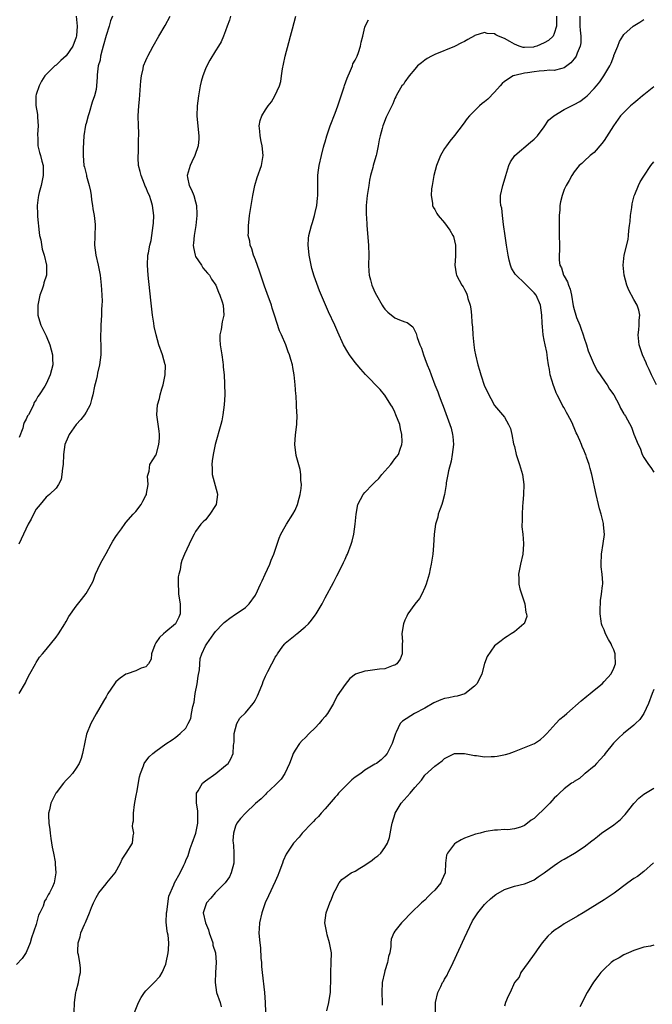
# Model space of a CAD drawing. Units: inches. Extents: x 2568000 to 2571000, y 1500000 to 1503000.
# Drawn here: x 2569912 to 2570039, y 1501045 to 1501242 of the extents above; entities that cross this region are included whole.
import ezdxf

# ---------------------------------------------------------------- set-up
doc = ezdxf.new("R2010")
doc.units = ezdxf.units.IN
doc.header["$MEASUREMENT"] = 0
doc.layers.add('LD25681500_10ft', color=71, linetype='Continuous')

msp = doc.modelspace()

# ---------------------------------------------------------------- linework, layer by layer
at = {"layer": 'LD25681500_10ft'}
for points, elevation in [([(2569954.01, 1501243), (2569953.77, 1501242.23), (2569953.32, 1501241), (2569953, 1501240.04), (2569952.61, 1501239), (2569952.12, 1501237.87), (2569951.62, 1501237), (2569951, 1501236.03), (2569949.86, 1501234.14), (2569949.25, 1501233), (2569949, 1501232.45), (2569948.47, 1501231), (2569948.14, 1501229.86), (2569947.94, 1501229), (2569947.56, 1501227), (2569947.3, 1501225), (2569947.25, 1501223), (2569947.55, 1501219.55), (2569947.63, 1501219), (2569947.62, 1501218.38), (2569947.51, 1501217), (2569946.84, 1501215), (2569946.26, 1501213.74), (2569945.9, 1501213), (2569945.31, 1501211), (2569945.37, 1501210.63), (2569945.7, 1501209), (2569946.16, 1501208.16), (2569946.61, 1501207), (2569947, 1501205.73), (2569947.2, 1501205), (2569947.26, 1501203.26), (2569947.25, 1501203), (2569947.01, 1501201), (2569946.68, 1501199), (2569946.57, 1501197.43), (2569946.52, 1501197), (2569946.55, 1501196.55), (2569946.89, 1501195), (2569947, 1501194.78), (2569948.15, 1501193), (2569948.47, 1501192.47), (2569949.38, 1501191.38), (2569949.75, 1501191), (2569950.18, 1501190.18), (2569951.05, 1501189), (2569951.59, 1501187.59), (2569951.88, 1501187), (2569952.34, 1501185.66), (2569952.55, 1501185), (2569952.68, 1501183), (2569952.34, 1501181.66), (2569952.11, 1501180.11), (2569951.87, 1501179), (2569951.89, 1501178.11), (2569951.95, 1501177), (2569952.26, 1501175), (2569952.45, 1501173.55), (2569952.52, 1501173), (2569952.54, 1501172.54), (2569952.7, 1501171), (2569952.82, 1501169.18), (2569952.86, 1501167), (2569952.75, 1501165), (2569952.49, 1501163), (2569952.24, 1501161.76), (2569952.06, 1501161), (2569950.94, 1501157), (2569950.5, 1501155), (2569950.29, 1501153.71), (2569950.22, 1501153), (2569950.29, 1501152.29), (2569950.33, 1501151), (2569951.31, 1501147.31), (2569951.36, 1501147), (2569951.11, 1501145), (2569951, 1501144.78), (2569949.87, 1501143), (2569949, 1501141.91), (2569948.48, 1501141.52), (2569948.04, 1501141), (2569947, 1501139.53), (2569946.68, 1501139), (2569946.09, 1501137.91), (2569945.69, 1501137), (2569944.77, 1501135), (2569944.24, 1501133.76), (2569944.03, 1501133), (2569943.87, 1501131.87), (2569943.63, 1501131), (2569943.52, 1501130.48), (2569943.48, 1501129), (2569943.58, 1501127.58), (2569943.56, 1501127), (2569943.86, 1501125), (2569943.92, 1501123), (2569943.64, 1501122.36), (2569942.97, 1501121), (2569941, 1501119.39), (2569940.55, 1501119), (2569939.74, 1501118.26), (2569939, 1501117.17), (2569938.92, 1501117.08), (2569938.8, 1501116.8), (2569938.15, 1501115), (2569938.1, 1501113.9), (2569937.54, 1501113), (2569937, 1501112.36), (2569936.09, 1501112.09), (2569935, 1501111.56), (2569933.23, 1501111), (2569933, 1501110.91), (2569931.86, 1501110.14), (2569931, 1501109.37), (2569930.68, 1501109), (2569929.36, 1501107), (2569929.25, 1501106.75), (2569929, 1501106.39), (2569928.52, 1501105.48), (2569927, 1501102.93), (2569925.94, 1501101), (2569925.1, 1501098.9), (2569924.73, 1501097.27), (2569924.29, 1501095), (2569923.99, 1501094.01), (2569923.58, 1501093), (2569923, 1501092.06), (2569922.24, 1501091), (2569921.68, 1501090.32), (2569921, 1501089.6), (2569920.49, 1501089), (2569919, 1501087.09), (2569918.94, 1501087), (2569917.92, 1501085), (2569917.65, 1501083.65), (2569917.48, 1501083), (2569917.44, 1501082.56), (2569917.52, 1501081), (2569917.72, 1501079.72), (2569917.77, 1501079), (2569917.95, 1501077.95), (2569918.2, 1501076.2), (2569918.44, 1501075), (2569918.76, 1501073.24), (2569918.78, 1501073), (2569918.77, 1501072.77), (2569918.95, 1501071), (2569918.58, 1501069), (2569918.24, 1501068.24), (2569917.63, 1501067), (2569917.36, 1501066.64), (2569917, 1501065.8), (2569916.67, 1501065.33), (2569916.36, 1501064.36), (2569915.7, 1501063), (2569915.46, 1501062.54), (2569915, 1501060.64), (2569914.04, 1501057.96), (2569913.74, 1501057), (2569913, 1501055.03), (2569912.14, 1501053.86), (2569911, 1501052.61)], 9300), ([(2569930.33, 1501243), (2569929.93, 1501242.07), (2569929.61, 1501241), (2569929, 1501239.15), (2569928.46, 1501237), (2569928.23, 1501236.23), (2569927.92, 1501235), (2569927.8, 1501234.2), (2569927.43, 1501233), (2569927.21, 1501231.21), (2569927.22, 1501230.78), (2569927.11, 1501229), (2569927, 1501228.28), (2569926.7, 1501227), (2569926.24, 1501225.76), (2569925.6, 1501223.6), (2569925.39, 1501223), (2569925, 1501221.45), (2569924.9, 1501221.1), (2569924.55, 1501219), (2569924.43, 1501216.43), (2569924.43, 1501215), (2569924.58, 1501213), (2569924.68, 1501212.68), (2569925.07, 1501211.07), (2569925.09, 1501210.91), (2569925.63, 1501209), (2569925.88, 1501207.88), (2569926.01, 1501207), (2569926.12, 1501206.12), (2569926.31, 1501205), (2569926.35, 1501204.35), (2569926.62, 1501203), (2569926.82, 1501201.18), (2569926.78, 1501198.78), (2569926.72, 1501197), (2569926.97, 1501195), (2569927.44, 1501193), (2569927.82, 1501191), (2569928.03, 1501189), (2569928.07, 1501188.07), (2569928.15, 1501187), (2569928.2, 1501185.8), (2569928.18, 1501185), (2569928.11, 1501184.11), (2569928.08, 1501183), (2569927.93, 1501181), (2569927.94, 1501179.94), (2569927.89, 1501179), (2569927.9, 1501178.1), (2569927.98, 1501177), (2569927.99, 1501175.99), (2569927.97, 1501175), (2569927.7, 1501173), (2569927.31, 1501171.31), (2569927.21, 1501170.79), (2569927, 1501169.95), (2569926.83, 1501169.17), (2569926.71, 1501168.71), (2569926.37, 1501167), (2569926.07, 1501166.07), (2569925.8, 1501165), (2569925, 1501163.52), (2569924.68, 1501163), (2569923.97, 1501162.03), (2569923.01, 1501161), (2569921.58, 1501159), (2569921.43, 1501158.57), (2569920.75, 1501157), (2569920.49, 1501155), (2569920.4, 1501153), (2569920.26, 1501152.26), (2569920.16, 1501151), (2569919.99, 1501150.01), (2569919.47, 1501149), (2569919, 1501148.26), (2569917.68, 1501147), (2569917.31, 1501146.69), (2569917, 1501146.47), (2569915.75, 1501145), (2569915, 1501144.01), (2569914.45, 1501143), (2569913.98, 1501142.02), (2569913.4, 1501141), (2569912.42, 1501139), (2569911.51, 1501137)], 9320), ([(2569911.57, 1501107), (2569912.82, 1501109.18), (2569913, 1501109.51), (2569913.46, 1501110.54), (2569913.7, 1501111), (2569914.82, 1501113), (2569915, 1501113.25), (2569915.68, 1501114.32), (2569916.23, 1501115), (2569917, 1501115.87), (2569919, 1501118.33), (2569919.47, 1501119), (2569920.72, 1501121), (2569920.82, 1501121.18), (2569921, 1501121.47), (2569921.54, 1501122.46), (2569923, 1501124.55), (2569924.09, 1501125.91), (2569925, 1501127.13), (2569926.09, 1501129), (2569926.43, 1501129.57), (2569926.88, 1501131), (2569927.84, 1501133), (2569928.26, 1501133.74), (2569929, 1501135.16), (2569930.05, 1501137), (2569930.36, 1501137.64), (2569931, 1501138.53), (2569931.3, 1501139), (2569932.08, 1501140.08), (2569932.82, 1501141.18), (2569933, 1501141.34), (2569934.45, 1501143), (2569935, 1501143.58), (2569936.07, 1501145), (2569936.38, 1501145.62), (2569937, 1501146.77), (2569937.1, 1501147), (2569937.15, 1501147.15), (2569937.48, 1501149), (2569937.36, 1501150.64), (2569937.69, 1501151.69), (2569937.82, 1501153), (2569939, 1501154.86), (2569939.04, 1501154.96), (2569939.62, 1501157), (2569939.71, 1501158.29), (2569939.73, 1501159), (2569939.66, 1501159.66), (2569939.21, 1501163), (2569939.35, 1501165), (2569939.74, 1501166.26), (2569939.87, 1501167), (2569940.2, 1501168.2), (2569940.47, 1501169), (2569940.9, 1501171), (2569940.92, 1501172.92), (2569940.91, 1501173), (2569940.37, 1501175), (2569939.63, 1501177), (2569939.06, 1501179), (2569938.7, 1501180.7), (2569938.61, 1501181.39), (2569938.34, 1501183), (2569938.18, 1501184.18), (2569937.98, 1501186.02), (2569937.48, 1501191), (2569937.33, 1501193), (2569937.43, 1501195), (2569937.51, 1501195.51), (2569937.83, 1501197), (2569938.05, 1501197.95), (2569938.23, 1501199), (2569938.5, 1501201), (2569938.52, 1501201.48), (2569938.61, 1501203), (2569938.37, 1501205), (2569938.09, 1501205.91), (2569937.71, 1501207), (2569937.47, 1501207.47), (2569937, 1501208.65), (2569936.88, 1501208.88), (2569936.75, 1501209.25), (2569936.03, 1501211), (2569935.85, 1501211.85), (2569935.55, 1501213), (2569935.43, 1501214.57), (2569935.45, 1501215), (2569935.51, 1501215.51), (2569935.55, 1501217), (2569935.54, 1501218.46), (2569935.57, 1501219), (2569935.58, 1501219.58), (2569935.5, 1501221), (2569935.49, 1501223), (2569935.61, 1501225), (2569935.73, 1501226.27), (2569935.98, 1501230.02), (2569936.1, 1501231), (2569936.44, 1501232.44), (2569936.55, 1501233), (2569937, 1501234.07), (2569937.29, 1501234.71), (2569937.4, 1501235), (2569938.46, 1501237), (2569939.62, 1501239), (2569940.89, 1501241.11), (2569941.88, 1501243)], 9310), ([(2569923, 1501243), (2569923.19, 1501241), (2569923.07, 1501239.07), (2569923, 1501238.78), (2569922.33, 1501237), (2569921, 1501235.07), (2569919.91, 1501234.09), (2569919, 1501233.18), (2569918.75, 1501233), (2569917, 1501231.29), (2569916.72, 1501231), (2569916.02, 1501229.98), (2569915.55, 1501229), (2569915, 1501227.27), (2569914.93, 1501227), (2569914.92, 1501225.08), (2569915.25, 1501223.25), (2569915.25, 1501222.75), (2569915.35, 1501221), (2569915.25, 1501219.25), (2569915.25, 1501219), (2569915.29, 1501218.71), (2569915.33, 1501217), (2569915.65, 1501215.65), (2569915.84, 1501215), (2569916.1, 1501213.9), (2569916.36, 1501213), (2569916.41, 1501212.41), (2569916.39, 1501211), (2569916, 1501209), (2569915.59, 1501207.59), (2569915.46, 1501207), (2569915.41, 1501206.59), (2569915.16, 1501205), (2569915.23, 1501203.23), (2569915.22, 1501203), (2569915.23, 1501202.77), (2569915.56, 1501199.56), (2569915.66, 1501199), (2569915.89, 1501198.11), (2569916.2, 1501196.2), (2569916.61, 1501195), (2569917.06, 1501193), (2569917.02, 1501191), (2569916.54, 1501189.46), (2569916.43, 1501189), (2569916.17, 1501188.17), (2569915.74, 1501187), (2569915.28, 1501185), (2569915.28, 1501183.28), (2569915.3, 1501183), (2569915.47, 1501182.53), (2569915.94, 1501181), (2569916.28, 1501180.28), (2569917, 1501178.86), (2569917.73, 1501177), (2569917.99, 1501175.99), (2569918.27, 1501175), (2569918.28, 1501174.28), (2569918.31, 1501173), (2569917.8, 1501171), (2569917, 1501169.21), (2569916.72, 1501168.72), (2569915.61, 1501167), (2569915.34, 1501166.66), (2569915, 1501165.99), (2569914.58, 1501165.42), (2569914.44, 1501165), (2569913.96, 1501163.96), (2569913.41, 1501163), (2569913.24, 1501162.76), (2569913, 1501162.13), (2569912.55, 1501161.45), (2569912.46, 1501161), (2569912.3, 1501160.3), (2569911.59, 1501158.41)], 9330), ([(2569922.64, 1501043), (2569922.67, 1501045), (2569922.93, 1501047), (2569923, 1501047.29), (2569923.49, 1501049), (2569923.69, 1501050.31), (2569923.91, 1501051), (2569923.87, 1501051.87), (2569923.74, 1501053), (2569923.46, 1501054.54), (2569923.36, 1501055), (2569923.33, 1501055.33), (2569923.4, 1501057), (2569923.81, 1501058.19), (2569923.97, 1501059), (2569924.69, 1501060.69), (2569924.91, 1501061.09), (2569925.69, 1501063), (2569926.1, 1501064.1), (2569926.48, 1501065), (2569927, 1501066.11), (2569927.58, 1501067), (2569929, 1501068.85), (2569929.18, 1501069), (2569930.87, 1501071), (2569931.9, 1501073), (2569932.26, 1501073.74), (2569933.02, 1501074.98), (2569934.32, 1501077), (2569934.46, 1501078.46), (2569934.58, 1501079), (2569934.35, 1501080.35), (2569934.4, 1501081), (2569934.5, 1501081.5), (2569934.51, 1501083), (2569934.75, 1501084.75), (2569935, 1501086.2), (2569935.14, 1501086.86), (2569935.17, 1501087.17), (2569935.71, 1501090.29), (2569935.9, 1501091), (2569936.53, 1501092.53), (2569936.68, 1501093), (2569936.79, 1501093.21), (2569937.68, 1501094.32), (2569938.43, 1501095), (2569939, 1501095.46), (2569941, 1501096.94), (2569942.28, 1501097.72), (2569943, 1501098.28), (2569943.43, 1501098.57), (2569943.91, 1501099), (2569945, 1501100.09), (2569945.53, 1501101), (2569946.01, 1501101.99), (2569946.19, 1501103), (2569946.41, 1501104.41), (2569946.68, 1501105.32), (2569946.93, 1501107), (2569947.29, 1501109), (2569947.51, 1501110.49), (2569947.76, 1501111.76), (2569947.94, 1501114.06), (2569948.26, 1501115), (2569949, 1501116.6), (2569949.22, 1501117), (2569950.63, 1501119), (2569951, 1501119.49), (2569952.49, 1501121), (2569952.74, 1501121.26), (2569953, 1501121.49), (2569953.86, 1501122.14), (2569955, 1501122.94), (2569955.11, 1501123), (2569957, 1501124.3), (2569957.74, 1501125), (2569959, 1501126.77), (2569959.08, 1501126.92), (2569960.05, 1501129), (2569960.33, 1501129.67), (2569960.98, 1501131), (2569961.89, 1501133), (2569962.17, 1501133.83), (2569962.72, 1501135), (2569963, 1501135.83), (2569963.36, 1501137), (2569963.79, 1501138.22), (2569964.08, 1501139), (2569965, 1501140.53), (2569965.24, 1501141), (2569966.52, 1501143), (2569967, 1501143.84), (2569967.48, 1501145), (2569967.78, 1501146.22), (2569968.02, 1501147), (2569968.19, 1501148.19), (2569968.24, 1501149), (2569968.14, 1501149.86), (2569968.11, 1501151), (2569967.97, 1501151.97), (2569967.18, 1501154.82), (2569966.9, 1501157), (2569967.05, 1501158.95), (2569967.3, 1501161), (2569967.36, 1501163), (2569967.33, 1501163.33), (2569967.28, 1501165), (2569967.16, 1501166.84), (2569967.11, 1501167.11), (2569966.98, 1501169.02), (2569966.77, 1501171), (2569966.49, 1501172.49), (2569966.44, 1501173), (2569966.09, 1501174.09), (2569965.87, 1501175), (2569965.61, 1501175.61), (2569965.12, 1501177), (2569964.24, 1501179), (2569963.84, 1501179.84), (2569962.86, 1501183), (2569962.39, 1501184.39), (2569962.23, 1501185), (2569961.36, 1501187.36), (2569960.8, 1501188.8), (2569960.06, 1501191), (2569959.83, 1501191.83), (2569959, 1501194.08), (2569958.64, 1501195), (2569958.29, 1501196.29), (2569957.95, 1501197), (2569957.85, 1501197.85), (2569957.57, 1501199), (2569957.58, 1501199.58), (2569957.58, 1501201), (2569957.72, 1501202.28), (2569957.81, 1501203), (2569958.13, 1501205), (2569958.48, 1501207), (2569958.89, 1501209), (2569959.38, 1501210.62), (2569960.19, 1501213), (2569960.55, 1501215), (2569960.38, 1501217), (2569960.18, 1501217.82), (2569959.94, 1501219), (2569959.91, 1501219.91), (2569959.75, 1501221), (2569959.97, 1501222.03), (2569960.31, 1501223), (2569961, 1501224.17), (2569961.59, 1501225), (2569962.21, 1501225.79), (2569962.91, 1501227), (2569963.81, 1501229), (2569964.12, 1501229.88), (2569964.24, 1501231), (2569964.42, 1501232.42), (2569964.66, 1501233.34), (2569964.98, 1501235), (2569965.7, 1501237.7), (2569966.07, 1501239), (2569966.43, 1501240.43), (2569967.13, 1501243)], 9290), ([(2570019.43, 1501243), (2570019.46, 1501241), (2570019, 1501239.51), (2570018.76, 1501239), (2570017.87, 1501238.13), (2570017, 1501237.65), (2570015.5, 1501237), (2570015, 1501236.83), (2570014.81, 1501236.81), (2570013, 1501236.71), (2570012.74, 1501236.74), (2570011.97, 1501237), (2570011, 1501237.38), (2570010.07, 1501237.93), (2570009, 1501238.52), (2570007.83, 1501239), (2570007.28, 1501239.28), (2570007, 1501239.46), (2570005.54, 1501239.54), (2570005, 1501239.74), (2570003.09, 1501239.09), (2570003, 1501239.08), (2570001.65, 1501238.35), (2570001, 1501237.95), (2570000.38, 1501237.62), (2569999, 1501236.94), (2569995, 1501235.32), (2569994.37, 1501235), (2569993.51, 1501234.49), (2569993, 1501234.17), (2569992.37, 1501233.63), (2569991.53, 1501233), (2569991, 1501232.34), (2569989.87, 1501231), (2569989, 1501229.82), (2569988.71, 1501229.29), (2569988.43, 1501229), (2569987.59, 1501227.59), (2569987.27, 1501227), (2569987.17, 1501226.83), (2569987, 1501226.5), (2569986.61, 1501225.39), (2569986.38, 1501225), (2569985.4, 1501223), (2569985.24, 1501222.76), (2569984.69, 1501221.31), (2569984.58, 1501221), (2569984.46, 1501220.46), (2569984.03, 1501219), (2569983.84, 1501218.16), (2569983.66, 1501217), (2569983.33, 1501215.33), (2569983.25, 1501215), (2569983.18, 1501214.82), (2569982.67, 1501213), (2569982.59, 1501212.59), (2569982.14, 1501211), (2569981.93, 1501210.07), (2569981.75, 1501209), (2569981.44, 1501207), (2569981.26, 1501205), (2569981.27, 1501203), (2569981.28, 1501202.72), (2569981.39, 1501201), (2569981.7, 1501197), (2569981.75, 1501195), (2569981.7, 1501193), (2569981.8, 1501191.8), (2569981.84, 1501191), (2569982.1, 1501190.1), (2569982.38, 1501189), (2569983, 1501187.59), (2569983.29, 1501187), (2569984.46, 1501185), (2569984.67, 1501184.67), (2569985, 1501184.19), (2569985.57, 1501183.57), (2569987, 1501182.47), (2569987.95, 1501182.05), (2569989, 1501181.63), (2569989.48, 1501181.48), (2569990.61, 1501180.61), (2569991.29, 1501179.29), (2569991.49, 1501178.51), (2569992.04, 1501177), (2569992.34, 1501176.34), (2569992.74, 1501175), (2569993, 1501174.29), (2569993.49, 1501173), (2569993.96, 1501171.96), (2569994.26, 1501171), (2569995.01, 1501169), (2569995.61, 1501167.61), (2569995.8, 1501167), (2569996.27, 1501165.73), (2569996.71, 1501164.71), (2569997.26, 1501163.26), (2569997.52, 1501162.48), (2569998.07, 1501161), (2569998.28, 1501160.28), (2569998.59, 1501159), (2569998.62, 1501158.62), (2569998.75, 1501157), (2569998.53, 1501155), (2569998.3, 1501153.7), (2569997.76, 1501151.76), (2569997.64, 1501151), (2569997.31, 1501149.31), (2569997.29, 1501149), (2569996.97, 1501147), (2569996.56, 1501145.44), (2569996.42, 1501145), (2569996.1, 1501144.1), (2569995.73, 1501143), (2569995.6, 1501142.4), (2569995.18, 1501141), (2569994.9, 1501139), (2569994.76, 1501136.76), (2569994.6, 1501135), (2569994.3, 1501133), (2569994.09, 1501132.09), (2569993.87, 1501131), (2569993.71, 1501130.29), (2569993.29, 1501129), (2569993, 1501128.29), (2569992.43, 1501127), (2569991.92, 1501126.08), (2569991, 1501124.97), (2569989.62, 1501123), (2569989.42, 1501122.58), (2569989, 1501121.76), (2569988.72, 1501121), (2569988.65, 1501120.65), (2569988.42, 1501119), (2569988.51, 1501117.49), (2569988.5, 1501117), (2569988.45, 1501116.45), (2569988.49, 1501115), (2569988.05, 1501113.95), (2569987.41, 1501113), (2569987, 1501112.74), (2569986.64, 1501112.64), (2569985, 1501112.01), (2569983.91, 1501111.91), (2569981.59, 1501111.59), (2569981, 1501111.54), (2569979.12, 1501110.88), (2569977.98, 1501110.02), (2569977, 1501108.85), (2569975.42, 1501106.58), (2569975, 1501105.7), (2569974.75, 1501105.25), (2569974.66, 1501105), (2569973.5, 1501103), (2569973, 1501102.4), (2569972.32, 1501101.68), (2569971.77, 1501101), (2569971, 1501100.17), (2569969.79, 1501099), (2569969, 1501098.14), (2569968.4, 1501097.6), (2569967.88, 1501097), (2569967, 1501095.67), (2569966.6, 1501095), (2569966.38, 1501094.38), (2569965.84, 1501093), (2569964.91, 1501091), (2569964.18, 1501089.82), (2569963, 1501088.6), (2569961.23, 1501087), (2569961, 1501086.78), (2569960.13, 1501085.87), (2569959, 1501084.97), (2569957, 1501083.02), (2569956.03, 1501081.97), (2569955.29, 1501081), (2569955, 1501080.4), (2569954.58, 1501079), (2569954.5, 1501077.5), (2569954.53, 1501077), (2569954.59, 1501076.59), (2569954.7, 1501075), (2569954.66, 1501073.34), (2569954.67, 1501073), (2569954.15, 1501071), (2569953.78, 1501070.22), (2569952.94, 1501069), (2569950.92, 1501067), (2569950.03, 1501065.97), (2569949.15, 1501065), (2569948.5, 1501063), (2569948.95, 1501061), (2569949.57, 1501059.57), (2569949.73, 1501059), (2569950.43, 1501057), (2569950.48, 1501056.48), (2569950.97, 1501055), (2569951.15, 1501053), (2569951.02, 1501051.02), (2569950.92, 1501049), (2569951.21, 1501047), (2569951.91, 1501045), (2569952.14, 1501044.14)], 9270), ([(2570024.14, 1501243), (2570024.14, 1501241.86), (2570024.15, 1501241), (2570024.19, 1501240.19), (2570024.32, 1501239), (2570024.32, 1501237.68), (2570024.21, 1501237), (2570023.58, 1501235.58), (2570023.38, 1501235), (2570023.25, 1501234.75), (2570023, 1501234.42), (2570022.34, 1501233.66), (2570021, 1501232.62), (2570020.53, 1501232.53), (2570019, 1501232.11), (2570018.13, 1501232.13), (2570017, 1501232.02), (2570015.99, 1501231.99), (2570015, 1501231.82), (2570013.64, 1501231.64), (2570013, 1501231.53), (2570011.11, 1501231.11), (2570011, 1501231.1), (2570010.76, 1501231), (2570009, 1501229.87), (2570008.53, 1501229.47), (2570008.14, 1501229), (2570007, 1501227.73), (2570005.64, 1501226.36), (2570005, 1501225.78), (2570004.54, 1501225.46), (2570004.03, 1501225), (2570003, 1501224.03), (2570001.96, 1501223), (2570001.54, 1501222.46), (2570000.7, 1501221.3), (2569999, 1501219.06), (2569998.06, 1501217.94), (2569997.36, 1501217), (2569997, 1501216.44), (2569996.18, 1501215), (2569995.37, 1501213), (2569994.84, 1501211), (2569994.56, 1501209.44), (2569994.46, 1501209), (2569994.37, 1501208.37), (2569994.26, 1501207), (2569994.53, 1501205.47), (2569994.57, 1501205), (2569994.68, 1501204.68), (2569995, 1501204.19), (2569995.4, 1501203.4), (2569995.67, 1501203), (2569997, 1501201.51), (2569998.07, 1501200.07), (2569998.66, 1501199), (2569998.77, 1501198.77), (2569999, 1501197.88), (2569999.2, 1501197), (2569999.19, 1501194.81), (2569999.07, 1501193), (2569999.28, 1501191.28), (2569999.37, 1501191), (2570000.44, 1501189), (2570000.69, 1501188.69), (2570001, 1501188.1), (2570001.4, 1501187.4), (2570001.53, 1501187), (2570001.67, 1501186.33), (2570002.1, 1501185), (2570002.24, 1501184.24), (2570002.38, 1501183), (2570002.47, 1501181.53), (2570002.56, 1501180.56), (2570002.63, 1501179), (2570002.83, 1501177), (2570003, 1501175.94), (2570003.19, 1501175), (2570003.69, 1501173), (2570003.97, 1501171.97), (2570004.26, 1501171), (2570005, 1501168.71), (2570006.25, 1501166.25), (2570007, 1501164.87), (2570008.62, 1501163), (2570009, 1501162.47), (2570009.83, 1501161), (2570010.2, 1501160.2), (2570010.48, 1501159), (2570010.83, 1501157.17), (2570011, 1501156.59), (2570011.37, 1501155), (2570012.05, 1501153), (2570012.64, 1501151), (2570012.89, 1501149), (2570012.84, 1501147), (2570012.72, 1501145.28), (2570012.63, 1501144.63), (2570012.54, 1501143), (2570012.58, 1501141.42), (2570012.52, 1501141), (2570012.5, 1501140.5), (2570012.68, 1501139), (2570012.83, 1501137.17), (2570012.83, 1501137), (2570012.68, 1501135), (2570012.23, 1501133), (2570011.84, 1501131), (2570011.89, 1501130.11), (2570011.9, 1501129), (2570012.07, 1501128.07), (2570013.1, 1501125), (2570013.28, 1501123.28), (2570013.42, 1501123), (2570013.48, 1501122.52), (2570012.97, 1501121.03), (2570012.93, 1501121), (2570011, 1501119.43), (2570010.38, 1501119), (2570009.55, 1501118.45), (2570009, 1501118.13), (2570008.38, 1501117.62), (2570007, 1501116.63), (2570005.54, 1501114.46), (2570005, 1501113.02), (2570004.46, 1501111), (2570004.02, 1501109.98), (2570003.46, 1501109), (2570003, 1501108.49), (2570001.02, 1501106.98), (2569999.53, 1501106.47), (2569999, 1501106.44), (2569997.85, 1501106.15), (2569997, 1501106.02), (2569996.23, 1501105.77), (2569994.84, 1501105.16), (2569993, 1501104.06), (2569990.92, 1501103), (2569988.51, 1501101.49), (2569988.07, 1501101), (2569987.25, 1501099.25), (2569987.12, 1501099), (2569987, 1501098.58), (2569986.62, 1501097.38), (2569986.47, 1501097), (2569985.43, 1501095), (2569985, 1501094.44), (2569984.26, 1501093.74), (2569983.31, 1501093), (2569983, 1501092.84), (2569981, 1501091.67), (2569980.16, 1501091), (2569979, 1501090.21), (2569978.33, 1501089.67), (2569977, 1501088.39), (2569975.68, 1501087), (2569975.4, 1501086.6), (2569975, 1501086.21), (2569973, 1501083.9), (2569972.2, 1501083), (2569971.69, 1501082.31), (2569971, 1501081.72), (2569970.66, 1501081.34), (2569970.31, 1501081), (2569968.42, 1501079), (2569967.79, 1501078.21), (2569966.68, 1501077), (2569965.31, 1501075), (2569965.2, 1501074.8), (2569964.59, 1501073.41), (2569964.43, 1501073), (2569963.72, 1501071), (2569963.51, 1501070.49), (2569963, 1501069.29), (2569961.6, 1501066.4), (2569960.99, 1501065), (2569960.27, 1501063), (2569959.83, 1501061), (2569959.77, 1501059.77), (2569959.72, 1501059), (2569959.74, 1501058.26), (2569959.86, 1501057), (2569960, 1501056), (2569960.1, 1501053.9), (2569960.19, 1501053), (2569960.24, 1501052.24), (2569960.36, 1501051), (2569960.82, 1501047), (2569960.99, 1501044.99), (2569961.06, 1501043.06)], 9260), ([(2569934.7, 1501043), (2569935.5, 1501045), (2569936.03, 1501045.97), (2569936.71, 1501047), (2569937, 1501047.34), (2569938.69, 1501049), (2569939.81, 1501050.19), (2569940.29, 1501051), (2569941, 1501052.71), (2569941.08, 1501053), (2569941.49, 1501055), (2569941.55, 1501055.55), (2569941.64, 1501057), (2569941.46, 1501058.54), (2569941.37, 1501059), (2569941.29, 1501059.29), (2569941.11, 1501061.11), (2569941.17, 1501063), (2569941.22, 1501063.22), (2569941.64, 1501066.36), (2569942.64, 1501068.64), (2569942.75, 1501069), (2569943.86, 1501071), (2569944.6, 1501072.6), (2569944.87, 1501073.13), (2569945, 1501073.49), (2569945.47, 1501074.53), (2569945.6, 1501075), (2569945.89, 1501075.89), (2569946.3, 1501077), (2569947.01, 1501078.99), (2569947.45, 1501081), (2569947.42, 1501082.58), (2569947.46, 1501083), (2569947.47, 1501083.47), (2569947.19, 1501085), (2569947.14, 1501086.86), (2569947.17, 1501087), (2569947.48, 1501087.49), (2569948.36, 1501089), (2569949, 1501089.5), (2569951.08, 1501091), (2569953, 1501092.55), (2569953.5, 1501093), (2569954.09, 1501093.91), (2569954.52, 1501095), (2569954.6, 1501096.6), (2569954.68, 1501097), (2569954.71, 1501097.29), (2569954.76, 1501099), (2569955, 1501100.01), (2569955.29, 1501101), (2569955.9, 1501102.1), (2569957, 1501103.13), (2569958.54, 1501105), (2569958.72, 1501105.28), (2569959, 1501105.74), (2569959.43, 1501106.57), (2569959.62, 1501107), (2569960.4, 1501109), (2569960.56, 1501109.44), (2569961, 1501110.52), (2569961.47, 1501111.47), (2569962.27, 1501113), (2569962.55, 1501113.45), (2569963, 1501114.35), (2569963.28, 1501114.72), (2569963.41, 1501115), (2569964.52, 1501116.52), (2569964.89, 1501117), (2569965, 1501117.12), (2569967, 1501118.77), (2569967.14, 1501118.86), (2569967.29, 1501119), (2569969, 1501120.41), (2569969.63, 1501121), (2569970.28, 1501121.72), (2569971, 1501122.74), (2569971.21, 1501123), (2569972.4, 1501125), (2569973, 1501126.22), (2569974.67, 1501129.33), (2569975, 1501129.97), (2569975.38, 1501130.62), (2569976.08, 1501132.08), (2569976.7, 1501133.3), (2569977, 1501134), (2569977.32, 1501134.68), (2569977.46, 1501135), (2569978.24, 1501137), (2569978.42, 1501137.58), (2569978.78, 1501139), (2569979.04, 1501141), (2569979.21, 1501143), (2569979.59, 1501145), (2569980.63, 1501147), (2569981, 1501147.36), (2569982.48, 1501149), (2569983, 1501149.45), (2569983.8, 1501150.2), (2569984.41, 1501151), (2569985, 1501151.68), (2569986.2, 1501153), (2569986.51, 1501153.49), (2569987, 1501154.17), (2569987.42, 1501154.58), (2569987.74, 1501155), (2569988.07, 1501156.07), (2569988.42, 1501157), (2569988.44, 1501157.56), (2569988.43, 1501159), (2569988.16, 1501160.16), (2569987.99, 1501161), (2569987.23, 1501163), (2569987, 1501163.5), (2569986.5, 1501164.5), (2569986.21, 1501165), (2569985, 1501166.91), (2569984.93, 1501167), (2569984.04, 1501168.04), (2569981.09, 1501171.09), (2569980.14, 1501172.14), (2569979.4, 1501173), (2569979, 1501173.5), (2569977.87, 1501175), (2569977.53, 1501175.53), (2569976.71, 1501177), (2569975.54, 1501179.54), (2569974.93, 1501181), (2569973.65, 1501183.65), (2569971.85, 1501187.85), (2569970.78, 1501190.78), (2569970.34, 1501192.34), (2569970.17, 1501193), (2569969.8, 1501195), (2569969.75, 1501195.75), (2569969.58, 1501197), (2569969.64, 1501198.36), (2569969.7, 1501199), (2569970.23, 1501201), (2569970.44, 1501201.56), (2569970.85, 1501203), (2569971, 1501203.56), (2569971.31, 1501205), (2569971.5, 1501206.5), (2569971.54, 1501207), (2569971.52, 1501207.52), (2569971.55, 1501210.45), (2569971.53, 1501211), (2569971.59, 1501211.59), (2569971.78, 1501213), (2569972.24, 1501215), (2569972.69, 1501216.69), (2569972.81, 1501217.19), (2569973, 1501217.8), (2569973.33, 1501219), (2569974, 1501221), (2569975, 1501223.51), (2569975.56, 1501225), (2569976.81, 1501228.81), (2569976.89, 1501229.11), (2569977.42, 1501230.58), (2569978.12, 1501232.12), (2569978.47, 1501233), (2569978.59, 1501233.41), (2569979, 1501234.16), (2569979.27, 1501234.73), (2569979.42, 1501235), (2569979.68, 1501235.68), (2569980.1, 1501237), (2569980.21, 1501237.79), (2569980.54, 1501239), (2569981, 1501240.81), (2569981.06, 1501241), (2569981.7, 1501242.3)], 9280), ([(2569973.33, 1501043.33), (2569973.75, 1501045), (2569973.86, 1501045.86), (2569974.08, 1501047), (2569974.1, 1501048.1), (2569974.15, 1501049), (2569974.12, 1501051), (2569974.22, 1501053), (2569974.26, 1501055), (2569973.91, 1501057), (2569973.42, 1501058.58), (2569973.31, 1501059), (2569973.29, 1501059.29), (2569972.96, 1501061), (2569973.23, 1501063), (2569973.96, 1501065), (2569974.28, 1501065.72), (2569974.77, 1501067), (2569975, 1501067.49), (2569975.81, 1501069), (2569976.34, 1501069.66), (2569977, 1501070.14), (2569977.48, 1501070.52), (2569978.23, 1501071), (2569979, 1501071.38), (2569979.96, 1501071.96), (2569981, 1501072.55), (2569982.45, 1501073.55), (2569983, 1501074.05), (2569983.57, 1501074.43), (2569984.17, 1501075), (2569985, 1501076.14), (2569985.52, 1501077), (2569985.91, 1501078.09), (2569986.3, 1501080.3), (2569986.46, 1501081), (2569987.05, 1501082.95), (2569987.07, 1501083), (2569988.29, 1501085), (2569990.08, 1501087), (2569991, 1501088.13), (2569992.34, 1501089.66), (2569993, 1501090.64), (2569995, 1501092.44), (2569996.47, 1501093.53), (2569997, 1501093.99), (2569999, 1501094.98), (2570001, 1501095.01), (2570003, 1501094.61), (2570003.41, 1501094.58), (2570005, 1501094.34), (2570006.35, 1501094.35), (2570007, 1501094.38), (2570007.55, 1501094.45), (2570009.23, 1501094.77), (2570009.97, 1501095), (2570011, 1501095.38), (2570011.67, 1501095.67), (2570013, 1501096.19), (2570015.01, 1501097), (2570016.22, 1501097.78), (2570017, 1501098.46), (2570017.54, 1501099), (2570019.32, 1501101), (2570020.14, 1501101.86), (2570021, 1501102.53), (2570021.5, 1501103), (2570024.42, 1501105.58), (2570025.52, 1501106.48), (2570026.21, 1501107), (2570027, 1501107.69), (2570028.6, 1501109), (2570029, 1501109.42), (2570030.44, 1501111), (2570031, 1501112.11), (2570031.29, 1501113), (2570031.27, 1501114.73), (2570031.25, 1501115), (2570031, 1501115.78), (2570030.59, 1501116.59), (2570030.43, 1501117), (2570029.88, 1501117.88), (2570029.32, 1501119), (2570029, 1501119.8), (2570028.61, 1501120.61), (2570028.49, 1501121), (2570028.45, 1501121.55), (2570028.2, 1501123), (2570028.22, 1501124.22), (2570028.26, 1501125), (2570028.32, 1501125.68), (2570028.51, 1501127), (2570028.71, 1501128.71), (2570028.73, 1501129), (2570028.73, 1501129.27), (2570028.64, 1501131), (2570028.46, 1501132.46), (2570028.43, 1501133), (2570028.47, 1501135), (2570028.85, 1501137.15), (2570029.07, 1501138.93), (2570028.88, 1501140.88), (2570028.89, 1501141), (2570028.87, 1501141.13), (2570028.44, 1501143), (2570028.11, 1501144.11), (2570027.92, 1501145), (2570027.41, 1501147), (2570026.53, 1501151), (2570026.19, 1501152.19), (2570026, 1501153), (2570025.51, 1501154.49), (2570025.32, 1501155), (2570025.21, 1501155.21), (2570025, 1501155.75), (2570024.59, 1501156.59), (2570024.47, 1501157), (2570024.15, 1501157.85), (2570023.6, 1501159), (2570023.38, 1501159.38), (2570023, 1501160.39), (2570022.8, 1501160.8), (2570022.74, 1501161), (2570022.52, 1501161.48), (2570021.75, 1501163), (2570021.47, 1501163.47), (2570021, 1501164.36), (2570020.73, 1501164.73), (2570020.28, 1501165.72), (2570019.59, 1501167), (2570019.41, 1501167.41), (2570019, 1501168.5), (2570018.85, 1501168.85), (2570018.19, 1501171), (2570018.05, 1501172.05), (2570017.85, 1501173), (2570017.63, 1501174.37), (2570017.59, 1501175), (2570017.53, 1501175.53), (2570017.19, 1501177), (2570017, 1501177.99), (2570016.78, 1501179), (2570016.63, 1501180.63), (2570016.61, 1501181.39), (2570016.54, 1501183), (2570016.25, 1501185), (2570015.37, 1501187), (2570015, 1501187.46), (2570013.46, 1501189), (2570013, 1501189.39), (2570011.34, 1501191), (2570011.18, 1501191.18), (2570010.42, 1501192.42), (2570010.2, 1501193), (2570009.98, 1501194.02), (2570009.72, 1501195), (2570009.44, 1501197), (2570009.12, 1501198.88), (2570008.79, 1501201.21), (2570008.61, 1501203), (2570008.49, 1501204.49), (2570008.31, 1501205), (2570008.19, 1501205.81), (2570008.2, 1501207), (2570008.65, 1501209), (2570008.76, 1501209.24), (2570009.28, 1501211), (2570009.92, 1501213), (2570010.25, 1501213.75), (2570011.07, 1501215), (2570014.26, 1501217.74), (2570015, 1501218.33), (2570015.63, 1501219), (2570017, 1501220.82), (2570017.87, 1501222.13), (2570018.89, 1501223), (2570021, 1501224.25), (2570022.46, 1501225), (2570023, 1501225.24), (2570024.13, 1501225.87), (2570025.29, 1501226.71), (2570025.6, 1501227), (2570027, 1501228.5), (2570027.48, 1501229), (2570028.17, 1501229.83), (2570028.95, 1501231), (2570030.14, 1501233), (2570030.41, 1501233.59), (2570030.97, 1501235), (2570031, 1501235.13), (2570031.77, 1501237), (2570032.1, 1501237.9), (2570032.78, 1501239), (2570033, 1501239.3), (2570034.88, 1501241), (2570036.17, 1501241.83), (2570037, 1501242.33)], 9250), ([(2570039, 1501228.82), (2570037, 1501227.24), (2570036.75, 1501227), (2570035.81, 1501226.19), (2570035, 1501225.57), (2570034.34, 1501225), (2570032.33, 1501223), (2570030.89, 1501221), (2570029, 1501218.01), (2570028.56, 1501217.44), (2570027, 1501215.61), (2570026.2, 1501215), (2570025, 1501213.89), (2570024.55, 1501213.45), (2570024.04, 1501213), (2570023, 1501211.77), (2570022.52, 1501211), (2570021.99, 1501210.01), (2570021.38, 1501209), (2570021, 1501208.23), (2570020.57, 1501207), (2570020.28, 1501205.72), (2570020.15, 1501205), (2570020.12, 1501204.12), (2570020.01, 1501203), (2570019.98, 1501202.02), (2570020.01, 1501200.01), (2570020.04, 1501196.04), (2570019.97, 1501195), (2570019.98, 1501194.02), (2570020.16, 1501193), (2570020.46, 1501192.46), (2570020.88, 1501191), (2570021, 1501190.79), (2570021.7, 1501189.7), (2570021.9, 1501189), (2570022.22, 1501188.22), (2570022.5, 1501187), (2570022.83, 1501184.83), (2570023, 1501184.12), (2570023.32, 1501183), (2570023.5, 1501182.5), (2570024.12, 1501181), (2570024.35, 1501180.35), (2570024.82, 1501179), (2570025, 1501178.35), (2570025.47, 1501177), (2570025.81, 1501175.81), (2570027, 1501173.02), (2570027.72, 1501171.72), (2570028.25, 1501171), (2570029.35, 1501169.35), (2570029.63, 1501169), (2570030.11, 1501168.11), (2570030.95, 1501167), (2570032.02, 1501165), (2570032.33, 1501164.33), (2570033, 1501163.19), (2570033.06, 1501163.06), (2570033.12, 1501163), (2570033.3, 1501162.7), (2570034.51, 1501160.51), (2570035, 1501159.06), (2570035.84, 1501157), (2570036.29, 1501156.29), (2570036.67, 1501155), (2570037, 1501154.38), (2570037.9, 1501153), (2570038.43, 1501152.43), (2570039, 1501151.49)], 9240), ([(2570039.56, 1501169), (2570038.56, 1501171), (2570038.08, 1501172.08), (2570037.62, 1501173), (2570037.44, 1501173.44), (2570036.73, 1501175), (2570036.08, 1501177), (2570035.88, 1501179), (2570036.01, 1501180.01), (2570036.06, 1501181), (2570036.03, 1501181.97), (2570036.17, 1501183), (2570036, 1501184), (2570035.64, 1501185), (2570035, 1501186.11), (2570033.97, 1501187.97), (2570033.57, 1501189), (2570033.02, 1501191), (2570032.83, 1501193), (2570033.06, 1501195), (2570033.82, 1501198.18), (2570033.93, 1501199), (2570033.96, 1501199.96), (2570034.12, 1501201), (2570034.22, 1501201.78), (2570034.3, 1501203), (2570034.56, 1501204.56), (2570034.66, 1501205.34), (2570035.08, 1501206.92), (2570035.22, 1501207.22), (2570035.94, 1501209), (2570036.27, 1501209.73), (2570037, 1501210.88), (2570038.42, 1501213), (2570039, 1501213.76)], 9230), ([(2570039, 1501107.86), (2570038.69, 1501107), (2570037.93, 1501105), (2570036.97, 1501103), (2570036.16, 1501101.84), (2570035.33, 1501101), (2570035, 1501100.68), (2570032.89, 1501099), (2570031.91, 1501098.09), (2570030.93, 1501097.07), (2570029.25, 1501095), (2570029, 1501094.65), (2570028.24, 1501093.75), (2570027.47, 1501093), (2570027, 1501092.47), (2570025.21, 1501091), (2570025.11, 1501090.89), (2570025, 1501090.83), (2570024.05, 1501089.95), (2570023, 1501089.35), (2570022.81, 1501089.19), (2570022.5, 1501089), (2570021, 1501087.88), (2570020.03, 1501087), (2570019.52, 1501086.48), (2570019, 1501086.01), (2570018.52, 1501085.48), (2570018.14, 1501085), (2570017, 1501083.85), (2570015.53, 1501082.47), (2570015, 1501081.95), (2570014.37, 1501081.63), (2570013.63, 1501081), (2570013, 1501080.53), (2570012.2, 1501080.2), (2570011, 1501079.86), (2570009.68, 1501079.68), (2570009, 1501079.71), (2570007.59, 1501079.59), (2570007, 1501079.62), (2570005.32, 1501079.32), (2570005, 1501079.29), (2570004.12, 1501079), (2570003.2, 1501078.8), (2570001.71, 1501078.29), (2570001, 1501077.98), (2570000.33, 1501077.67), (2569999.17, 1501077), (2569999, 1501076.88), (2569997.56, 1501075), (2569997.4, 1501074.6), (2569997.2, 1501073), (2569997.09, 1501071.09), (2569997.08, 1501071), (2569996.46, 1501069.54), (2569996.2, 1501069), (2569995, 1501067.55), (2569994.43, 1501067), (2569993.69, 1501066.31), (2569993, 1501065.53), (2569992.7, 1501065.3), (2569992.37, 1501065), (2569990.3, 1501063), (2569988.64, 1501061.36), (2569988.31, 1501061), (2569987, 1501059.35), (2569986.78, 1501059), (2569986.28, 1501057.72), (2569986.19, 1501057), (2569986.21, 1501056.21), (2569985.98, 1501055), (2569985.74, 1501054.26), (2569985.55, 1501053), (2569985, 1501051.35), (2569984.91, 1501051), (2569984.46, 1501049), (2569984.36, 1501047), (2569984.47, 1501045), (2569984.46, 1501044.46)], 9240), ([(2569995.15, 1501043.15), (2569995.18, 1501045), (2569995.65, 1501047), (2569996.2, 1501048.2), (2569996.59, 1501049), (2569996.76, 1501049.24), (2569997, 1501049.66), (2569997.52, 1501050.48), (2569997.73, 1501051), (2569998.44, 1501052.44), (2569998.74, 1501053), (2570001, 1501058.01), (2570002.61, 1501061.39), (2570003.37, 1501062.63), (2570003.64, 1501063), (2570005, 1501064.67), (2570005.33, 1501065), (2570006.19, 1501065.81), (2570007, 1501066.51), (2570007.29, 1501066.71), (2570009, 1501067.71), (2570011, 1501068.35), (2570013, 1501068.8), (2570013.56, 1501069), (2570015, 1501069.63), (2570015.76, 1501070.24), (2570017, 1501071), (2570019, 1501072.53), (2570019.69, 1501073), (2570020.49, 1501073.51), (2570021, 1501073.78), (2570023.05, 1501074.95), (2570025, 1501076.27), (2570026.52, 1501077.48), (2570027, 1501077.82), (2570027.66, 1501078.34), (2570028.52, 1501079), (2570031, 1501080.68), (2570032.29, 1501081.71), (2570033, 1501082.49), (2570033.26, 1501082.74), (2570035, 1501084.94), (2570036.01, 1501085.99), (2570037, 1501086.8), (2570037.3, 1501087), (2570039, 1501088.03)], 9230), ([(2570038.95, 1501073.05), (2570037, 1501071.29), (2570035.69, 1501070.31), (2570035, 1501069.86), (2570033.8, 1501069), (2570031.05, 1501066.95), (2570029, 1501065.58), (2570024.84, 1501063), (2570023.67, 1501062.33), (2570021, 1501060.76), (2570020.24, 1501060.24), (2570019, 1501059.44), (2570018.44, 1501059), (2570017.71, 1501058.29), (2570016.6, 1501057), (2570015.57, 1501055.57), (2570015.18, 1501055), (2570015.13, 1501054.87), (2570015, 1501054.68), (2570013.74, 1501053), (2570012.31, 1501051), (2570011.93, 1501050.07), (2570011, 1501049.01), (2570010.13, 1501047), (2570009.76, 1501046.24), (2570009.21, 1501045), (2570009, 1501044.28)], 9220), ([(2570039, 1501056.49), (2570038.33, 1501056.33), (2570037, 1501056.08), (2570035, 1501055.47), (2570033.9, 1501055), (2570033, 1501054.6), (2570032.01, 1501053.99), (2570031, 1501053.43), (2570030.43, 1501053), (2570029, 1501051.71), (2570028.37, 1501051), (2570027.76, 1501050.24), (2570026.9, 1501049.1), (2570025.62, 1501047), (2570025, 1501045.87), (2570024.72, 1501045.28), (2570024.12, 1501044.12)], 9210)]:
    msp.add_lwpolyline(points, dxfattribs=dict(at, elevation=elevation))

doc.saveas('drawing.dxf')
